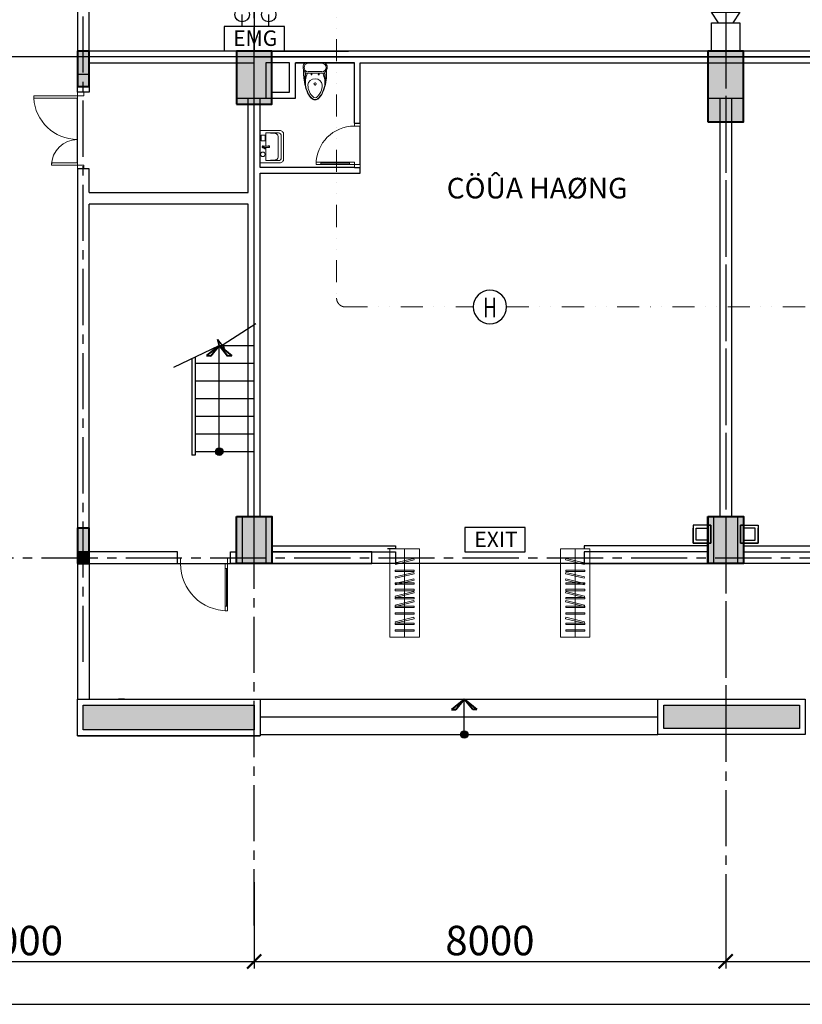
# Model space of a CAD drawing. Units: millimetres. Extents: x 543469 to 1180058, y -89644 to 291850.
# Drawn here: x 600943 to 614221, y -42308 to -25598 of the extents above; entities that cross this region are included whole.
import ezdxf
from ezdxf.enums import TextEntityAlignment as Align

# ---------------------------------------------------------------- set-up
doc = ezdxf.new("R2010")
doc.units = ezdxf.units.MM
doc.header["$MEASUREMENT"] = 0
doc.header["$PDMODE"] = 34
doc.header["$PDSIZE"] = -2
for name, pattern in [('CENTER', [2, 1.25, -0.25, 0.25, -0.25]), ('CENTER2', [28.575, 19.05, -3.175, 3.175, -3.175]), ('CENTERX2', [4, 2.5, -0.5, 0.5, -0.5]), ('DIVIDE2', [0.625, 0.25, -0.125, 0, -0.125, 0, -0.125])]:
    doc.linetypes.add(name, pattern=pattern)
for name, color, linetype, lineweight in [('0-kc-col', 1, 'Continuous', 40), ('0.10-hatch', 8, 'Continuous', 5), ('01 - net tuong', 4, 'Continuous', 40), ('02 - tim truc', 116, 'CENTER', 5), ('04_NET THAY', 33, 'Continuous', 18), ('06 - net manh', 8, 'Continuous', 0), ('07 - net thay 1', 31, 'Continuous', 5), ('12 - KINH', 179, 'Continuous', 5), ('1L', 1, 'Continuous', 9), ('7', 6, 'Continuous', 30), ('CAY', 94, 'Continuous', 0), ('COT', 1, 'Continuous', 40), ('cua', 7, 'Continuous', 0), ('HATCH', 251, 'Continuous', 9), ('KHCUA', 3, 'Continuous', 20), ('Kich thuoc', 251, 'Continuous', 9), ('NOITHAT', 21, 'Continuous', 5), ('t6', 8, 'Continuous', 9), ('Thay sau', 165, 'Continuous', 5), ('Thiet bi', 152, 'Continuous', 13), ('TRUC', 9, 'CENTERX2', 5)]:
    doc.layers.add(name, color=color, linetype=linetype, lineweight=lineweight)
for name, color, linetype in [('0FP-SMOKE', 1, 'Continuous'), ('24VDC', 8, 'Continuous'), ('E-EQUEPMENT', 210, 'Continuous'), ('SYMBOL', 7, 'Continuous'), ('WALL', 1, 'Continuous')]:
    doc.layers.add(name, color=color, linetype=linetype)
doc.styles.add('a', font='VHELVCN.TTF')
doc.styles.add('GHICHU-C', font='arial.ttf', dxfattribs={"width": 0.7})
doc.styles.add('NEL-TXT', font='VAVON.TTF', dxfattribs={"width": 0.7, "height": 500})
doc.styles.get("Standard").update_dxf_attribs({"font": 'VHELVCN.TTF'})
doc.styles.add('tuyen', font='VHELVCN.TTF')
doc.dimstyles.new('1-200 sieu thi TS', dxfattribs={"dimtxt": 500, "dimasz": 240, "dimexe": 120, "dimexo": 100, "dimgap": 100, "dimtad": 1, "dimdec": 0, "dimzin": 0, "dimdsep": 46, "dimtxsty": 'tuyen', "dimblk1": 'ARCHTICK', "dimblk2": 'ARCHTICK', "dimsah": 1, "dimcen": 100, "dimdle": 200, "dimclrd": 251, "dimclre": 251, "dimclrt": 7, "dimadec": 0, "dimazin": 0, "dimtfac": 0.0001, "dimtdec": 0, "dimtix": 1, "dimtmove": 2, "dimatfit": 3, "dimldrblk": 'DOTSMALL', "dimfxl": 0, "dimtolj": 1, "dimtzin": 0, "dimarcsym": 0})

# ---------------------------------------------------------------- blocks, each defined once
blk = doc.blocks.new('den Em')
at = {"layer": 'WALL', "color": 1}
for p, q in [((1355208, 586753), (1355208, 586946)), ((1355638, 586753), (1355638, 586946))]:
    blk.add_line(p, q, dxfattribs=at)
blk.add_lwpolyline([(1355890, 586753), (1354915, 586753), (1354915, 586358), (1355890, 586358)], close=True, dxfattribs=at)
for centre in [(1355208, 586946), (1355638, 586946)]:
    blk.add_circle(centre, 117, dxfattribs=at)
at = {"layer": 'SYMBOL', "insert": (1355776, 586690), "char_height": 250, "width": 6894.04, "attachment_point": 3}
blk.add_mtext('EMG', dxfattribs=at)
blk = doc.blocks.new('den E')
at = {"layer": 'WALL', "color": 1}
blk.add_lwpolyline([(1352914, 591867), (1351939, 591867), (1351939, 591472), (1352914, 591472)], close=True, dxfattribs=at)
at = {"layer": 'SYMBOL', "insert": (1352792, 591798), "char_height": 250, "width": 6894.04, "attachment_point": 3}
blk.add_mtext('EXIT', dxfattribs=at)
blk = doc.blocks.new('CBCTB')
at = {"layer": 'E-EQUEPMENT', "color": 1}
for p, q in [((0, -200), (0, 200)), ((0, 200), (400, 200)), ((400, 200), (400, -200)), ((400, 100), (550, 200)), ((550, 200), (550, -200)), ((550, -200), (400, -100)), ((400, -200), (0, -200))]:
    blk.add_line(p, q, dxfattribs=at)
blk = doc.blocks.new('A$C15E11C72')
for p, q in [((-201, 110), (-201, 211)), ((-195, 110), (-195, 200)), ((-176, 330), (163, 330)), ((-123, 321), (110, 321)), ((-123, 180), (110, 180)), ((181, 110), (181, 200)), ((188, 110), (188, 211)), ((-167, 153), (154, 153)), ((-20, -29), (-33, -29)), ((-7, -16), (-7, -3)), ((-7, -42), (-7, -55)), ((6, -29), (19, -29))]:
    blk.add_line(p, q)
for centre, radius in [((-69, 133), 7.09), ((55, 133), 7.09), ((-7, -29), 17.7)]:
    blk.add_circle(centre, radius)
for centre, radius, start, end in [((-113, 255), 97.9, 129.6969, 230.3031), ((-122, 250), 70.9, 90.683, 269.317), ((-107, 188), 69.2, 186.7476, 210.1223), ((109, 250), 70.9, 270.683, 89.317), ((94, 188), 69.2, 329.8777, 353.2524), ((100, 255), 97.9, 309.6969, 50.3031), ((581, 136), 782, 181.922, 203.7808), ((581, 136), 776, 181.922, 203.7808), ((501, 44), 677, 170.7138, 190.3421), ((199, -6), 371, 154.6568, 191.2228), ((-14, -55), 115, 86.2028, 175.5886), ((1, -55), 115, 4.4114, 93.7972), ((-594, 136), 776, 336.2192, 358.078), ((-594, 136), 782, 336.2192, 358.078), ((-212, -6), 371, 348.7772, 25.3432), ((-514, 44), 677, 349.6579, 9.2862), ((-102, -48), 26.6, 176.2932, 179.7969), ((140, -49), 268, 179.7254, 231.0332), ((-153, -49), 268, 308.9668, 0.2746), ((89, -48), 26.6, 0.2031, 3.7068), ((140, -49), 304, 205.3793, 231.0332), ((136, -51), 294, 205.2951, 231.8773), ((-35, -264), 26.6, 231.163, 238.7245), ((-7, -227), 73.4, 235.1338, 304.2722), ((-7, -227), 67.2, 235.1338, 308.083), ((-7, -219), 44.3, 239.4536, 300.5464), ((-153, -49), 298, 309.1278, 334.6207), ((33, -278), 2.66, 308.083, 309.1278), ((20, -264), 27.8, 301.3553, 310.0184), ((-153, -49), 304, 308.9668, 334.6207)]:
    blk.add_arc(centre, radius, start, end)
blk = doc.blocks.new('*U59')
for points in [[(50, 100), (0, 100), (0, 0), (50, 0)], [(50, 0), (50, -650), (90, -650), (90, 0)], [(700, 100), (750, 100), (750, 0), (700, 0)]]:
    blk.add_lwpolyline(points, close=True)
for points in [[(90, -80), (50, -80)], [(90, -570), (50, -570)]]:
    blk.add_lwpolyline(points)
at = {"color": 8}
blk.add_lwpolyline([(70, -80), (70, -570)], dxfattribs=at)
blk.add_arc((50, 0), 650, 270, 0)
at = {"layer": 'KHCUA', "style": 'GHICHU-C', "flags": 1}
for tag, p in [('TEN_CUA', (375, -533)), ('KICH_THUOC', (75, -624)), ('QUI_CACH', (75, -718))]:
    blk.add_attdef(tag, text='', height=50, dxfattribs=at).set_placement(p, align=Align.MIDDLE)
blk = doc.blocks.new('07-3-02- Lav2-b')
for p, q in [((-336, 174), (-336, 0)), ((-130, 235), (-289, 225)), ((-336, -175), (-336, 0)), ((-99, 11), (-180, 11)), ((-81, -4), (-120, 28)), ((-74, 5), (-113, 37)), ((-77, 11), (-81, 11)), ((-77, -9), (-180, -9)), ((-130, -235), (-289, -225))]:
    blk.add_line(p, q)
blk.add_lwpolyline([(-365, -275), (-30, -275), (-30, 275), (-365, 275, 0.414214), (-430, 210), (-430, -210, 0.414214)], format="xyb", close=True)
blk.add_lwpolyline([(-130, 11), (-130, 235), (-340, 235, 0.414214), (-390, 185), (-390, -185, 0.414214), (-340, -235)], format="xyb")
blk.add_lwpolyline([(-340, -235), (-130, -235), (-130, -9)])
blk.add_lwpolyline([(-117, -198), (-51, -198), (-51, -101), (-117, -101)], close=True)
blk.add_circle((-77, 128), 38)
for centre, radius, start, end in [((-286, 175), 50, 93.5114, 180), ((-177, 1), 15.1, 40.155, 317.8309), ((-177, 1), 10.4, 107.4279, 301.7129), ((-116, 32), 5.73, 62.4156, 236.8441), ((-80, 1), 17.4, 215.7152, 119.1971), ((-79, 1), 5.76, 243.8633, 58.2919), ((-79, 1), 10.2, 281.9162, 78.0838), ((-286, -175), 50, 180, 266.4886)]:
    blk.add_arc(centre, radius, start, end)
blk = doc.blocks.new('*U17')
at = {"rotation": 90}
blk.add_blockref('07-3-02- Lav2-b', (0, 0), dxfattribs=at)
blk = doc.blocks.new('SDAD')
at = {"layer": '01 - net tuong', "linetype": 'ByBlock', "ltscale": 60}
for p, q in [((0, 75), (-214, -98)), ((-144, -102), (0, 75)), ((0, 75), (214, -98)), ((144, -102), (0, 75)), ((-214, -98), (-144, -102)), ((214, -98), (144, -102))]:
    blk.add_line(p, q, dxfattribs=at)
blk = doc.blocks.new('A$C497571EC')
at = {"layer": '0-kc-col', "ltscale": 200}
blk.add_lwpolyline([(-300, -800), (300, -800), (300, 0), (-300, 0)], close=True, dxfattribs=at)
blk.add_solid([(-300, 0), (300, 0), (-300, -800), (300, -800)], dxfattribs=at)
blk = doc.blocks.new('A$C50A10A43')
at = {"layer": '0-kc-col', "ltscale": 200}
blk.add_lwpolyline([(-100, 0), (100, 0), (100, 600), (-100, 600)], close=True, dxfattribs=at)
blk.add_solid([(-100, 600), (100, 600), (-100, 0), (100, 0)], dxfattribs=at)
blk = doc.blocks.new('A$C236434BA')
at = {"layer": '0-kc-col', "ltscale": 200}
blk.add_lwpolyline([(-300, -1200), (300, -1200), (300, 0), (-300, 0)], close=True, dxfattribs=at)
blk.add_solid([(-300, 0), (300, 0), (-300, -1200), (300, -1200)], dxfattribs=at)
blk = doc.blocks.new('A$C799E49BD')
at = {"layer": '0-kc-col', "ltscale": 200}
blk.add_lwpolyline([(-300, -900), (300, -900), (300, 0), (-300, 0)], close=True, dxfattribs=at)
blk.add_solid([(-300, 0), (300, 0), (-300, -900), (300, -900)], dxfattribs=at)
blk = doc.blocks.new('COT A - TANG TRET - 4')
at = {"layer": '0-kc-col', "lineweight": -2, "ltscale": 200}
for name, p in [('A$C50A10A43', (1027846, -134747)), ('A$C50A10A43', (1027846, -134747)), ('A$C799E49BD', (1030746, -134147)), ('A$C236434BA', (1038746, -134147)), ('A$C50A10A43', (1027846, -142847)), ('A$C50A10A43', (1027846, -142847))]:
    blk.add_blockref(name, p, dxfattribs=at)
at = {"layer": '0-kc-col', "lineweight": -2, "ltscale": 200, "xscale": -1, "rotation": 180}
for p in [(1030746, -142847), (1038746, -142847)]:
    blk.add_blockref('A$C497571EC', p, dxfattribs=at)
blk = doc.blocks.new('A$C67844AE1')
at = {"layer": 'HATCH'}
for points in [[(-408, -240), (-92, -164), (-87, -188), (-402, -264)], [(-408, -240), (-92, -164), (-87, -188), (-402, -264)], [(-412, -359), (-88, -359), (-88, -384), (-412, -384)], [(-412, -359), (-88, -359), (-88, -384), (-412, -384)], [(-408, -475), (-92, -399), (-87, -423), (-402, -500)], [(-408, -475), (-92, -399), (-87, -423), (-402, -500)], [(-412, -574), (-88, -574), (-88, -599), (-412, -599)], [(-412, -574), (-88, -574), (-88, -599), (-412, -599)], [(-408, -587), (-92, -510), (-87, -534), (-402, -611)], [(-408, -587), (-92, -510), (-87, -534), (-402, -611)], [(-412, -685), (-88, -685), (-88, -710), (-412, -710)], [(-412, -685), (-88, -685), (-88, -710), (-412, -710)], [(-412, -825), (-88, -825), (-88, -850), (-412, -850)], [(-412, -825), (-88, -825), (-88, -850), (-412, -850)], [(-408, -801), (-92, -724), (-87, -748), (-402, -825)], [(-408, -801), (-92, -724), (-87, -748), (-402, -825)], [(-412, -973), (-88, -973), (-88, -998), (-412, -998)], [(-412, -973), (-88, -973), (-88, -998), (-412, -998)], [(-408, -953), (-92, -876), (-87, -900), (-402, -977)], [(-408, -953), (-92, -876), (-87, -900), (-402, -977)], [(-412, -1086), (-88, -1086), (-88, -1111), (-412, -1111)], [(-412, -1086), (-88, -1086), (-88, -1111), (-412, -1111)], [(-408, -1238), (-92, -1162), (-87, -1186), (-402, -1263)], [(-408, -1238), (-92, -1162), (-87, -1186), (-402, -1263)], [(-412, -1259), (-88, -1259), (-88, -1284), (-412, -1284)], [(-412, -1259), (-88, -1259), (-88, -1284), (-412, -1284)], [(-412, -1372), (-88, -1372), (-88, -1397), (-412, -1397)], [(-412, -1372), (-88, -1372), (-88, -1397), (-412, -1397)]]:
    blk.add_lwpolyline(points, close=True, dxfattribs=at)
at = {"layer": 'Thiet bi', "ltscale": 500}
blk.add_lwpolyline([(0, 0), (-500, 0), (-500, -1500), (0, -1500)], close=True, dxfattribs=at)
blk.add_lwpolyline([(-250, -1500), (-250, 0)], dxfattribs=at)
blk.add_lwpolyline([(-250, -1500), (-250, 0)], dxfattribs=at)
blk = doc.blocks.new('*U23')
for points in [[(-50, 0), (-50, 800), (-90, 800), (-90, 0)], [(-50, -100), (0, -100), (0, 0), (-50, 0)], [(-850, -100), (-900, -100), (-900, 0), (-850, 0)]]:
    blk.add_lwpolyline(points, close=True)
for points in [[(-90, 720), (-50, 720)], [(-90, 80), (-50, 80)]]:
    blk.add_lwpolyline(points)
at = {"color": 8}
blk.add_lwpolyline([(-70, 80), (-70, 720)], dxfattribs=at)
blk.add_arc((-50, 0), 800, 90, 180)
at = {"layer": 'KHCUA', "style": 'GHICHU-C', "flags": 1}
for tag, p in [('TEN_CUA', (-450, -633)), ('KICH_THUOC', (-725, -724)), ('QUI_CACH', (-725, -818))]:
    blk.add_attdef(tag, text='', height=50, dxfattribs=at).set_placement(p, align=Align.MIDDLE)
blk = doc.blocks.new('CT-1300')
for points in [[(-1240, 0), (-1200, 0), (-1200, 740), (-1240, 740)], [(-60, 0), (-100, 0), (-100, 440), (-60, 440)], [(-60, -110), (0, -110), (0, 0), (-60, 0)], [(-1300, -110), (-1240, -110), (-1240, 0), (-1300, 0)]]:
    blk.add_lwpolyline(points, close=True)
for centre, radius, start, end in [((-1243, -2), 743, 0.135, 86.6827), ((-50, -10), 450, 91.2918, 178.7082)]:
    blk.add_arc(centre, radius, start, end)
blk = doc.blocks.new('_ARCHTICK')
at = {"color": 0, "linetype": 'ByBlock', "const_width": 0.15}
blk.add_lwpolyline([(-0.5, -0.5), (0.5, 0.5)], dxfattribs=at)
blk = doc.blocks.new('*D85')
at = {"layer": 'DEFPOINTS', "color": 0, "lineweight": -2, "ltscale": 50, "transparency": 16777216}
for p in [(901447, -825277), (909447, -825277), (909447, -826721)]:
    blk.add_point(p, dxfattribs=at)
at = {"layer": 'Kich thuoc', "color": 251, "lineweight": -2, "ltscale": 50, "transparency": 16777216}
for p, q in [((901447, -825377), (901447, -826841)), ((909447, -825377), (909447, -826841)), ((901247, -826721), (909647, -826721))]:
    blk.add_line(p, q, dxfattribs=at)
at = {"layer": 'Kich thuoc', "color": 251, "lineweight": -2, "ltscale": 50, "transparency": 16777216, "xscale": 240, "yscale": 240, "zscale": 240, "rotation": 180}
blk.add_blockref('_ARCHTICK', (901447, -826721), dxfattribs=at)
at = {"layer": 'Kich thuoc', "color": 251, "lineweight": -2, "ltscale": 50, "transparency": 16777216, "xscale": 240, "yscale": 240, "zscale": 240}
blk.add_blockref('_ARCHTICK', (909447, -826721), dxfattribs=at)
at = {"layer": 'Kich thuoc', "color": 7, "lineweight": -2, "ltscale": 50, "transparency": 16777216, "insert": (905447, -826366), "char_height": 500, "attachment_point": 5, "style": 'tuyen'}
blk.add_mtext('\\A1;8000', dxfattribs=at)
blk = doc.blocks.new('_DOTSMALL')
at = {"color": 0, "linetype": 'ByBlock', "const_width": 0.5}
blk.add_lwpolyline([(-0.0625, 0, 1), (0.0625, 0, 1)], format="xyb", close=True, dxfattribs=at)
blk = doc.blocks.new('*D86')
at = {"layer": 'DEFPOINTS', "color": 0, "lineweight": -2, "ltscale": 50, "transparency": 16777216}
for p in [(909447, -825277), (917447, -825277), (917447, -826721)]:
    blk.add_point(p, dxfattribs=at)
at = {"layer": 'Kich thuoc', "color": 251, "lineweight": -2, "ltscale": 50, "transparency": 16777216}
for p, q in [((909447, -825377), (909447, -826841)), ((917447, -825377), (917447, -826841)), ((909247, -826721), (917647, -826721))]:
    blk.add_line(p, q, dxfattribs=at)
at = {"layer": 'Kich thuoc', "color": 251, "lineweight": -2, "ltscale": 50, "transparency": 16777216, "xscale": 240, "yscale": 240, "zscale": 240, "rotation": 180}
blk.add_blockref('_ARCHTICK', (909447, -826721), dxfattribs=at)
at = {"layer": 'Kich thuoc', "color": 251, "lineweight": -2, "ltscale": 50, "transparency": 16777216, "xscale": 240, "yscale": 240, "zscale": 240}
blk.add_blockref('_ARCHTICK', (917447, -826721), dxfattribs=at)
at = {"layer": 'Kich thuoc', "color": 7, "lineweight": -2, "ltscale": 50, "transparency": 16777216, "insert": (913447, -826366), "char_height": 500, "attachment_point": 5, "style": 'tuyen'}
blk.add_mtext('\\A1;8000', dxfattribs=at)
blk = doc.blocks.new('*D87')
at = {"layer": 'DEFPOINTS', "color": 0, "lineweight": -2, "ltscale": 50, "transparency": 16777216}
for p in [(917447, -825277), (925447, -825277), (925447, -826721)]:
    blk.add_point(p, dxfattribs=at)
at = {"layer": 'Kich thuoc', "color": 251, "lineweight": -2, "ltscale": 50, "transparency": 16777216}
for p, q in [((917447, -825377), (917447, -826841)), ((925447, -825377), (925447, -826841)), ((917247, -826721), (925647, -826721))]:
    blk.add_line(p, q, dxfattribs=at)
at = {"layer": 'Kich thuoc', "color": 251, "lineweight": -2, "ltscale": 50, "transparency": 16777216, "xscale": 240, "yscale": 240, "zscale": 240, "rotation": 180}
blk.add_blockref('_ARCHTICK', (917447, -826721), dxfattribs=at)
at = {"layer": 'Kich thuoc', "color": 251, "lineweight": -2, "ltscale": 50, "transparency": 16777216, "xscale": 240, "yscale": 240, "zscale": 240}
blk.add_blockref('_ARCHTICK', (925447, -826721), dxfattribs=at)
at = {"layer": 'Kich thuoc', "color": 7, "lineweight": -2, "ltscale": 50, "transparency": 16777216, "insert": (921447, -826366), "char_height": 500, "attachment_point": 5, "style": 'tuyen'}
blk.add_mtext('\\A1;8000', dxfattribs=at)
blk = doc.blocks.new('*D111')
at = {"layer": 'DEFPOINTS', "color": 0, "lineweight": -2, "ltscale": 50, "transparency": 16777216}
for p in [(901447, -826721), (963067, -826721), (963067, -827448)]:
    blk.add_point(p, dxfattribs=at)
at = {"layer": 'Kich thuoc', "color": 251, "lineweight": -2, "ltscale": 50, "transparency": 16777216}
for p, q in [((901447, -826821), (901447, -827568)), ((963067, -826821), (963067, -827568)), ((901247, -827448), (963267, -827448))]:
    blk.add_line(p, q, dxfattribs=at)
at = {"layer": 'Kich thuoc', "color": 251, "lineweight": -2, "ltscale": 50, "transparency": 16777216, "xscale": 240, "yscale": 240, "zscale": 240, "rotation": 180}
blk.add_blockref('_ARCHTICK', (901447, -827448), dxfattribs=at)
at = {"layer": 'Kich thuoc', "color": 251, "lineweight": -2, "ltscale": 50, "transparency": 16777216, "xscale": 240, "yscale": 240, "zscale": 240}
blk.add_blockref('_ARCHTICK', (963067, -827448), dxfattribs=at)
at = {"layer": 'Kich thuoc', "color": 7, "lineweight": -2, "ltscale": 50, "transparency": 16777216, "insert": (932257, -827093), "char_height": 500, "attachment_point": 5, "style": 'tuyen'}
blk.add_mtext('\\A1;61620', dxfattribs=at)
blk = doc.blocks.new('HEAT')
at = {"layer": '0FP-SMOKE'}
blk.add_ellipse((579341, -996548), major_axis=(284, 0), ratio=1, start_param=-0.001465, end_param=6.28172, dxfattribs=at)
at = {"layer": '0FP-SMOKE', "color": 1, "style": 'NEL-TXT', "width": 0.7}
blk.add_text('H', height=336, dxfattribs=at).set_placement((579225, -996725))
blk = doc.blocks.new('weadqwee2q2')
at = {"layer": 'COT', "lineweight": -2, "ltscale": 0.5}
for points in [[(909747.1, -811268.7), (909147.1, -811268.7), (909147.1, -812068.7), (909747.1, -812068.7)], [(917747.1, -811268.7), (917147.1, -811268.7), (917147.1, -812068.7), (917747.1, -812068.7)], [(909747.1, -819168.7), (909147.1, -819168.7), (909147.1, -819968.7), (909747.1, -819968.7)], [(909247.1, -819168.7), (909647.1, -819168.7), (909647.1, -819968.7), (909247.1, -819968.7)], [(917747.1, -819168.7), (917147.1, -819168.7), (917147.1, -819968.7), (917747.1, -819968.7)], [(917247.1, -819168.7), (917647.1, -819168.7), (917647.1, -819968.7), (917247.1, -819968.7)], [(906647.2, -819968.7), (906447.2, -819968.7), (906447.2, -819768.7), (906647.2, -819768.7)]]:
    blk.add_hatch(color=8, dxfattribs=at).paths.add_polyline_path(points)
at = {"layer": '02 - tim truc', "color": 8, "linetype": 'CENTER2', "lineweight": -2, "ltscale": 50}
for points in [[(906547.1, -821635.8), (906547.1, -796696.5)], [(909447.1, -826109.4), (909447.1, -798374.4)], [(917447.1, -799174.2), (917447.1, -822912.4)], [(917447.1, -800952), (917447.1, -826109.4)], [(968680.4, -811368.7), (898462.7, -811368.7)], [(962083.5, -811368.7), (898462.7, -811368.7)], [(898696.9, -819868.7), (968680.4, -819868.7)]]:
    blk.add_lwpolyline(points, dxfattribs=at)
at = {"layer": 'COT', "color": 8, "lineweight": -2, "ltscale": 0.5}
for points in [[(909147.1, -812068.7), (909747.1, -812068.7), (909747.1, -811268.7), (909147.1, -811268.7)], [(909147.1, -812068.7), (909747.1, -812068.7), (909747.1, -811268.7), (909147.1, -811268.7)], [(917147.1, -812068.7), (917747.1, -812068.7), (917747.1, -811268.7), (917147.1, -811268.7)], [(917147.1, -812068.7), (917747.1, -812068.7), (917747.1, -811268.7), (917147.1, -811268.7)], [(909147.1, -819968.7), (909747.1, -819968.7), (909747.1, -819168.7), (909147.1, -819168.7)], [(909147.1, -819968.7), (909747.1, -819968.7), (909747.1, -819168.7), (909147.1, -819168.7)], [(909247.1, -819168.7), (909647.1, -819168.7), (909647.1, -819968.7), (909247.1, -819968.7)], [(917147.1, -819968.7), (917747.1, -819968.7), (917747.1, -819168.7), (917147.1, -819168.7)], [(917147.1, -819968.7), (917747.1, -819968.7), (917747.1, -819168.7), (917147.1, -819168.7)], [(917247.1, -819168.7), (917647.1, -819168.7), (917647.1, -819968.7), (917247.1, -819968.7)], [(906647.2, -819768.7), (906447.2, -819768.7), (906447.2, -819768.7), (906647.2, -819768.7)], [(906647.2, -819968.7), (906447.2, -819968.7), (906447.2, -819768.7), (906647.2, -819768.7)]]:
    blk.add_lwpolyline(points, close=True, dxfattribs=at)
at = {"layer": 'TRUC', "color": 8, "lineweight": -2}
for points in [[(909354.1, -819968.7), (909354.1, -819968.7), (909354.1, -819968.7), (909354.1, -819968.7)], [(909354.1, -819968.7), (909354.1, -819968.7), (909354.1, -819968.7), (909354.1, -819968.7)], [(909354.1, -819968.7), (909354.1, -819968.7), (909354.1, -819968.7), (909354.1, -819968.7)], [(909354.1, -819968.7), (909354.1, -819968.7), (909354.1, -819968.7), (909354.1, -819968.7)], [(909354.1, -819968.7), (909354.1, -819968.7), (909354.1, -819968.7), (909354.1, -819968.7)], [(909354.1, -819968.7), (909354.1, -819968.7), (909354.1, -819968.7), (909354.1, -819968.7)], [(909354.1, -819968.7), (909354.1, -819968.7), (909354.1, -819968.7), (909354.1, -819968.7)], [(909354.1, -819968.7), (909354.1, -819968.7), (909354.1, -819968.7), (909354.1, -819968.7)], [(909540.1, -819968.7), (909540.1, -819968.7), (909540.1, -819968.7), (909540.1, -819968.7)], [(909540.1, -819968.7), (909540.1, -819968.7), (909540.1, -819968.7), (909540.1, -819968.7)], [(909540.1, -819968.7), (909540.1, -819968.7), (909540.1, -819968.7), (909540.1, -819968.7)], [(909540.1, -819968.7), (909540.1, -819968.7), (909540.1, -819968.7), (909540.1, -819968.7)], [(909540.1, -819968.7), (909540.1, -819968.7), (909540.1, -819968.7), (909540.1, -819968.7)], [(909540.1, -819968.7), (909540.1, -819968.7), (909540.1, -819968.7), (909540.1, -819968.7)], [(909540.1, -819968.7), (909540.1, -819968.7), (909540.1, -819968.7), (909540.1, -819968.7)], [(909540.1, -819968.7), (909540.1, -819968.7), (909540.1, -819968.7), (909540.1, -819968.7)], [(917354.1, -819968.7), (917354.1, -819968.7), (917354.1, -819968.7), (917354.1, -819968.7)], [(917354.1, -819968.7), (917354.1, -819968.7), (917354.1, -819968.7), (917354.1, -819968.7)], [(917354.1, -819968.7), (917354.1, -819968.7), (917354.1, -819968.7), (917354.1, -819968.7)], [(917354.1, -819968.7), (917354.1, -819968.7), (917354.1, -819968.7), (917354.1, -819968.7)], [(917354.1, -819968.7), (917354.1, -819968.7), (917354.1, -819968.7), (917354.1, -819968.7)], [(917354.1, -819968.7), (917354.1, -819968.7), (917354.1, -819968.7), (917354.1, -819968.7)], [(917354.1, -819968.7), (917354.1, -819968.7), (917354.1, -819968.7), (917354.1, -819968.7)], [(917354.1, -819968.7), (917354.1, -819968.7), (917354.1, -819968.7), (917354.1, -819968.7)], [(917540.1, -819968.7), (917540.1, -819968.7), (917540.1, -819968.7), (917540.1, -819968.7)], [(917540.1, -819968.7), (917540.1, -819968.7), (917540.1, -819968.7), (917540.1, -819968.7)], [(917540.1, -819968.7), (917540.1, -819968.7), (917540.1, -819968.7), (917540.1, -819968.7)], [(917540.1, -819968.7), (917540.1, -819968.7), (917540.1, -819968.7), (917540.1, -819968.7)], [(917540.1, -819968.7), (917540.1, -819968.7), (917540.1, -819968.7), (917540.1, -819968.7)], [(917540.1, -819968.7), (917540.1, -819968.7), (917540.1, -819968.7), (917540.1, -819968.7)], [(917540.1, -819968.7), (917540.1, -819968.7), (917540.1, -819968.7), (917540.1, -819968.7)], [(917540.1, -819968.7), (917540.1, -819968.7), (917540.1, -819968.7), (917540.1, -819968.7)]]:
    blk.add_lwpolyline(points, close=True, dxfattribs=at)
at = {"layer": 'Kich thuoc', "color": 8, "lineweight": -2, "ltscale": 50}
for base, p1, p2, picture, middle in [((909447.1, -826721.3), (901447.1, -825277.5), (909447.1, -825277.5), '*D85', (905447.1, -826366)), ((917447.1, -826721.3), (909447.1, -825277.5), (917447.1, -825277.5), '*D86', (913447.1, -826366)), ((925447.1, -826721.3), (917447.1, -825277.5), (925447.1, -825277.5), '*D87', (921447.1, -826366))]:
    dim = blk.add_linear_dim(base=base, p1=p1, p2=p2, dimstyle='1-200 sieu thi TS', dxfattribs=at)
    dim.commit()
    dim.dimension.update_dxf_attribs({"geometry": picture, "text_midpoint": middle})
dim = blk.add_aligned_dim(p1=(901447.0722, -826721.2908), p2=(963066.5729, -826721.2908), distance=-726.6053, dimstyle='1-200 sieu thi TS', dxfattribs=at)
dim.commit()
dim.dimension.update_dxf_attribs({"geometry": '*D111', "text_midpoint": (932256.8225, -827092.5627)})
blk = doc.blocks.new('TRET111')
at = {"layer": '07 - net thay 1', "lineweight": -2, "ltscale": 0.1}
blk.add_hatch(color=8, dxfattribs=at).paths.add_polyline_path([(1399770.6, 592535.8, 1), (1399641.9, 592535.8, 1)])
h = blk.add_hatch(color=8, dxfattribs=at)
h.paths.add_polyline_path([(1403798.9, 587734.9, 1), (1403927.6, 587734.9)])
h.paths.add_polyline_path([(1403927.6, 587734.9, 1), (1403798.9, 587734.9)])
at = {"layer": 'CAY', "lineweight": -2, "ltscale": 60}
h = blk.add_hatch(dxfattribs=at)
h.set_pattern_fill('CROSS', color=8, scale=500, style=0)
h.set_pattern_definition([(0, (1604890.84, 977185.59), (125, 125), [62.5, -187.5]), (90, (1604922.09, 977154.34), (-125, 125), [62.5, -187.5])])
h.paths.add_polyline_path([(1397398.6, 588234.9), (1400298.4, 588234.9), (1400298.5, 587811.6), (1397398.7, 587811.6)])
h.paths.add_polyline_path([(1407248.5, 588234.9), (1409548.5, 588234.9), (1409548.5, 587834.9), (1407248.5, 587834.9)])
h.paths.add_polyline_path([(1415248.5, 588234.9), (1417548.5, 588234.9), (1417548.5, 587834.9), (1415248.5, 587834.9)])
h.paths.add_polyline_path([(1425448.5, 588234.9), (1427748.5, 588234.9), (1427748.5, 587834.9), (1425448.5, 587834.9)])
h.paths.add_polyline_path([(1456918, 619279.4), (1456918, 616979.4), (1456518, 616979.4), (1456518, 619279.4)])
h.paths.add_polyline_path([(1456918.2, 627380), (1456918.2, 625080), (1456518.2, 625080), (1456518.2, 627380)])
at = {"layer": 'COT', "lineweight": -2, "ltscale": 0.5}
for points in [[(1408598.5, 591434.9), (1407998.5, 591434.9), (1407998.5, 590634.9), (1408598.5, 590634.9)], [(1408098.5, 591434.9), (1408498.5, 591434.9), (1408498.5, 590634.9), (1408098.5, 590634.9)]]:
    blk.add_hatch(color=8, dxfattribs=at).paths.add_polyline_path(points)
at = {"layer": '0.10-hatch', "color": 8, "lineweight": -2, "ltscale": 60}
blk.add_line((1400298.7, 604334.8), (1400298.7, 599334.8), dxfattribs=at)
blk.add_line((1400298.7, 604334.8), (1400298.7, 599334.8), dxfattribs=at)
blk.add_line((1400298.7, 604334.8), (1400298.7, 599334.8), dxfattribs=at)
at = {"layer": '01 - net tuong', "color": 8, "lineweight": -2, "ltscale": 60}
for p, q in [((1400498.7, 599334.8), (1401898.7, 599334.8)), ((1400598.5, 599334.9), (1434798.5, 599334.9)), ((1400999, 599134.9), (1401998.5, 599134.9)), ((1402098.5, 599134.9), (1414698.5, 599134.9)), ((1401998.5, 598110.1), (1402098.5, 598110.1)), ((1401998.5, 597360.1), (1400398.5, 597360.1)), ((1401998.5, 597360.1), (1402098.5, 597360.1))]:
    blk.add_line(p, q, dxfattribs=at)
at = {"layer": '01 - net tuong', "color": 8, "lineweight": -2}
for p, q in [((1397298.6, 598934.9), (1397298.6, 599135.1)), ((1400198.5, 596934.9), (1400198.5, 598534.9)), ((1400398.5, 597360.1), (1400398.5, 598534.9)), ((1400398.5, 591434.9), (1400398.5, 597260.1)), ((1400198.5, 596934.9), (1400198.5, 596935.5)), ((1400198.5, 596934.9), (1400198.5, 596935.1)), ((1400198.5, 596935.1), (1400198.5, 596935.1)), ((1397298.6, 596734.9), (1397298.6, 596734.9)), ((1397298.6, 596734.9), (1397298.6, 596734.9)), ((1400198.5, 596735.1), (1400198.5, 596735.1)), ((1400198.5, 591434.9), (1400198.5, 596734.9)), ((1400198.5, 591434.9), (1400198.5, 596734.9)), ((1400298.7, 596835.8), (1400298.7, 596835.8))]:
    blk.add_line(p, q, dxfattribs=at)
at = {"layer": '01 - net tuong', "color": 8, "lineweight": -2, "ltscale": 200}
for p, q in [((1408198.5, 598534.9), (1408198.5, 591434.9)), ((1408398.5, 598534.9), (1408398.5, 591434.9))]:
    blk.add_line(p, q, dxfattribs=at)
at = {"layer": '01 - net tuong', "color": 8, "lineweight": -2, "ltscale": 60}
for points in [[(1397498.6, 599334.9), (1397498.6, 601334.9), (1392398.7, 601334.9), (1392398.7, 601134.9), (1397298.6, 601134.9), (1397298.6, 599334.9)], [(1397498.6, 599334.9), (1400298.5, 599334.9)], [(1397498.6, 599134.9), (1400298.5, 599134.9)], [(1401998.5, 598110.1), (1401998.5, 599134.9), (1400999, 599134.9)], [(1402098.5, 598110.1), (1402098.5, 599134.9)], [(1397498.6, 596934.9), (1397498.6, 597334.9), (1397298.6, 597334.9), (1397298.6, 590634.6), (1397498.6, 590634.6), (1397498.6, 596734.9)], [(1400398.5, 597260.1), (1402098.5, 597260.1), (1402098.5, 597360.1)], [(1397498.6, 596934.9), (1400198.5, 596934.9)], [(1400198.5, 596734.9), (1397498.6, 596734.9)], [(1407998.5, 591284.9), (1408048.5, 591284.9), (1408048.5, 590984.9), (1407748.5, 590984.9), (1407748.5, 591234.9)], [(1408598.5, 591284.9), (1408548.5, 591284.9), (1408548.5, 590984.9), (1408848.5, 590984.9), (1408848.5, 591234.9)], [(1407998.5, 590834.9), (1405898.6, 590834.9), (1405898.6, 590634.9), (1407998.5, 590634.9)]]:
    blk.add_lwpolyline(points, dxfattribs=at)
for points in [[(1400298.5, 590634.6), (1400298.5, 599234.9), (1442198.5, 599234.9), (1446119, 595314.4), (1442198.5, 591393.9), (1442198.5, 590634.6)], [(1397298.6, 598734.9), (1397498.6, 598734.9), (1397498.6, 598634.9), (1397298.6, 598634.9)], [(1407998.5, 591034.9), (1407798.5, 591034.9), (1407798.5, 591234.9), (1407998.5, 591234.9)], [(1408598.5, 591034.9), (1408798.5, 591034.9), (1408798.5, 591234.9), (1408598.5, 591234.9)], [(1398998.5, 590834.9), (1397498.6, 590834.9), (1397498.6, 590634.6), (1398998.5, 590634.6)], [(1399898.5, 590834.9), (1399998.5, 590834.9), (1399998.5, 590634.9), (1399898.5, 590634.9)], [(1402296.9, 590834.9), (1400598.5, 590834.9), (1400598.5, 590634.9), (1402296.9, 590634.9)], [(1402698.1, 590634.9), (1400598.5, 590634.9), (1400598.5, 590834.9), (1402698.1, 590834.9)], [(1410698.1, 590634.9), (1408598.5, 590634.9), (1408598.5, 590834.9), (1410698.1, 590834.9)]]:
    blk.add_lwpolyline(points, close=True, dxfattribs=at)
at = {"layer": '01 - net tuong', "color": 8, "lineweight": -2}
for points in [[(1397498.6, 599135.1), (1397498.6, 598934.9), (1397298.6, 598934.9)], [(1400057.1, 599134.9), (1400059.2, 599132.8)], [(1400598.5, 599134.9), (1400498.5, 599134.9), (1400498.5, 598534.9), (1400999, 598534.9), (1400999, 599134.9)], [(1400899, 599134.9), (1400598.5, 599134.9)]]:
    blk.add_lwpolyline(points, dxfattribs=at)
blk.add_lwpolyline([(1400899, 599134.9), (1400598.5, 599134.9), (1400598.5, 598634.9), (1400899, 598634.9)], close=True, dxfattribs=at)
at = {"layer": '04_NET THAY', "color": 8, "lineweight": -2, "ltscale": 60}
for p, q in [((1397298.6, 588334.9), (1400398.5, 588334.9)), ((1398098.6, 588334.9), (1397998.6, 588334.9)), ((1397298.7, 587711.6), (1400398.5, 587711.6))]:
    blk.add_line(p, q, dxfattribs=at)
for points in [[(1397298.6, 588334.9), (1400398.4, 588334.9), (1400398.5, 587711.6), (1397298.7, 587711.6)], [(1397398.6, 588234.9), (1400298.4, 588234.9), (1400298.5, 587811.6), (1397398.7, 587811.6)], [(1407148.5, 588334.9), (1409648.5, 588334.9), (1409648.5, 587734.9), (1407148.5, 587734.9)], [(1407248.5, 588234.9), (1409548.5, 588234.9), (1409548.5, 587834.9), (1407248.5, 587834.9)]]:
    blk.add_lwpolyline(points, close=True, dxfattribs=at)
at = {"layer": '06 - net manh', "color": 8, "linetype": 'ByBlock', "lineweight": -2, "ltscale": 60}
blk.add_lwpolyline([(1399706.2, 592471.4), (1399706.2, 594401.1)], dxfattribs=at)
at = {"layer": '07 - net thay 1', "color": 8, "linetype": 'ByBlock', "lineweight": -2, "ltscale": 60}
for p, q in [((1399239.9, 594113.1), (1399239.9, 592475.8)), ((1399299.9, 594141.8), (1399299.9, 592475.8)), ((1399299.9, 594141.8), (1399299.9, 592475.8)), ((1399299.9, 592475.8), (1399239.9, 592475.8)), ((1403863.2, 587734.9), (1403863.2, 588334.9))]:
    blk.add_line(p, q, dxfattribs=at)
at = {"layer": '07 - net thay 1', "color": 8, "lineweight": -2, "ltscale": 0.1}
for centre in [(1399706.2, 592535.8), (1403863.2, 587734.9)]:
    blk.add_circle(centre, 64.3, dxfattribs=at)
at = {"layer": '12 - KINH', "color": 8, "lineweight": -2, "ltscale": 60}
blk.add_lwpolyline([(1397298.6, 597434.9), (1397298.6, 598534.9)], dxfattribs=at)
at = {"layer": '1L', "color": 8, "lineweight": -2}
blk.add_lwpolyline([(1398935.7, 593967.9), (1399706.2, 594335.8), (1399678.3, 594438.1), (1399793, 594286.2), (1399774.4, 594354.4), (1400327.8, 594712.3)], dxfattribs=at)
at = {"layer": '7', "color": 8, "lineweight": -2, "ltscale": 60}
blk.add_lwpolyline([(1442198.5, 599234.9), (1446119, 595314.4), (1442198.5, 591393.9), (1442198.5, 590634.6), (1400298.5, 590634.6), (1400298.5, 599235.4)], close=True, dxfattribs=at)
at = {"layer": 'COT', "color": 8, "lineweight": -2, "ltscale": 0.5}
for points in [[(1407998.5, 590634.9), (1408598.5, 590634.9), (1408598.5, 591434.9), (1407998.5, 591434.9)], [(1407998.5, 590634.9), (1408598.5, 590634.9), (1408598.5, 591434.9), (1407998.5, 591434.9)], [(1408098.5, 591434.9), (1408498.5, 591434.9), (1408498.5, 590634.9), (1408098.5, 590634.9)]]:
    blk.add_lwpolyline(points, close=True, dxfattribs=at)
at = {"layer": 'cua', "color": 8, "lineweight": -2}
blk.add_line((1402098.5, 597410.1), (1402098.5, 598060.1), dxfattribs=at)
for points in [[(1397298.6, 596835.5), (1397298.6, 590834.9)], [(1397298.6, 596734.9), (1397298.6, 590834.9)], [(1397498.6, 590634.9), (1399998.5, 590634.9)]]:
    blk.add_lwpolyline(points, dxfattribs=at)
at = {"layer": 'NOITHAT', "color": 8, "lineweight": -2, "ltscale": 60}
for points in [[(1407748.5, 590984.9), (1408048.5, 590984.9), (1408048.5, 591284.9), (1407748.5, 591284.9)], [(1408848.5, 590984.9), (1408548.5, 590984.9), (1408548.5, 591284.9), (1408848.5, 591284.9)]]:
    blk.add_lwpolyline(points, close=True, dxfattribs=at)
for points in [[(1400598.5, 590885.7), (1400598.5, 590885.7), (1400598.5, 590934.9), (1402698.1, 590934.9), (1402698.1, 590885.7), (1402562.2, 590885.7)], [(1407998.5, 590885.7), (1407998.5, 590885.7), (1407998.5, 590934.9), (1405898.6, 590934.9), (1405898.6, 590885.7), (1405898.6, 590885.7)], [(1408598.5, 590885.7), (1408598.5, 590885.7), (1408598.5, 590934.9), (1410698.1, 590934.9), (1410698.1, 590885.7), (1410562.2, 590885.7)]]:
    blk.add_lwpolyline(points, dxfattribs=at)
at = {"layer": 'Thay sau', "color": 8, "linetype": 'ByBlock', "lineweight": -2, "ltscale": 60}
for p, q in [((1399706.2, 594335.8), (1400299.8, 594335.8)), ((1399299.9, 594035.8), (1400299.8, 594035.8)), ((1399299.9, 593735.8), (1400299.8, 593735.8)), ((1399299.9, 593435.8), (1400299.8, 593435.8)), ((1399299.9, 593135.8), (1400299.8, 593135.8)), ((1399299.9, 592835.8), (1400299.8, 592835.8)), ((1399299.9, 592535.8), (1400299.8, 592535.8)), ((1397298.6, 590634.9), (1397298.6, 588334.9)), ((1397498.6, 590634.9), (1397498.6, 588334.9)), ((1397298.6, 588334.9), (1398098.6, 588334.9)), ((1400398.5, 588334.9), (1408123.5, 588334.9)), ((1400398.5, 588034.9), (1407148.5, 588034.9)), ((1400398.5, 587734.9), (1407148.5, 587734.9))]:
    blk.add_line(p, q, dxfattribs=at)
at = {"layer": 'TRUC', "color": 8, "lineweight": -2}
for points in [[(1400391.5, 590634.9), (1400391.5, 590634.9), (1400391.5, 590634.9), (1400391.5, 590634.9)], [(1400391.5, 590634.9), (1400391.5, 590634.9), (1400391.5, 590634.9), (1400391.5, 590634.9)], [(1400391.5, 590634.9), (1400391.5, 590634.9), (1400391.5, 590634.9), (1400391.5, 590634.9)], [(1400391.5, 590634.9), (1400391.5, 590634.9), (1400391.5, 590634.9), (1400391.5, 590634.9)], [(1400391.5, 590634.9), (1400391.5, 590634.9), (1400391.5, 590634.9), (1400391.5, 590634.9)], [(1400391.5, 590634.9), (1400391.5, 590634.9), (1400391.5, 590634.9), (1400391.5, 590634.9)], [(1400391.5, 590634.9), (1400391.5, 590634.9), (1400391.5, 590634.9), (1400391.5, 590634.9)], [(1400391.5, 590634.9), (1400391.5, 590634.9), (1400391.5, 590634.9), (1400391.5, 590634.9)], [(1408205.5, 590634.9), (1408205.5, 590634.9), (1408205.5, 590634.9), (1408205.5, 590634.9)], [(1408205.5, 590634.9), (1408205.5, 590634.9), (1408205.5, 590634.9), (1408205.5, 590634.9)], [(1408205.5, 590634.9), (1408205.5, 590634.9), (1408205.5, 590634.9), (1408205.5, 590634.9)], [(1408205.5, 590634.9), (1408205.5, 590634.9), (1408205.5, 590634.9), (1408205.5, 590634.9)], [(1408205.5, 590634.9), (1408205.5, 590634.9), (1408205.5, 590634.9), (1408205.5, 590634.9)], [(1408205.5, 590634.9), (1408205.5, 590634.9), (1408205.5, 590634.9), (1408205.5, 590634.9)], [(1408205.5, 590634.9), (1408205.5, 590634.9), (1408205.5, 590634.9), (1408205.5, 590634.9)], [(1408205.5, 590634.9), (1408205.5, 590634.9), (1408205.5, 590634.9), (1408205.5, 590634.9)], [(1408391.5, 590634.9), (1408391.5, 590634.9), (1408391.5, 590634.9), (1408391.5, 590634.9)], [(1408391.5, 590634.9), (1408391.5, 590634.9), (1408391.5, 590634.9), (1408391.5, 590634.9)], [(1408391.5, 590634.9), (1408391.5, 590634.9), (1408391.5, 590634.9), (1408391.5, 590634.9)], [(1408391.5, 590634.9), (1408391.5, 590634.9), (1408391.5, 590634.9), (1408391.5, 590634.9)], [(1408391.5, 590634.9), (1408391.5, 590634.9), (1408391.5, 590634.9), (1408391.5, 590634.9)], [(1408391.5, 590634.9), (1408391.5, 590634.9), (1408391.5, 590634.9), (1408391.5, 590634.9)], [(1408391.5, 590634.9), (1408391.5, 590634.9), (1408391.5, 590634.9), (1408391.5, 590634.9)], [(1408391.5, 590634.9), (1408391.5, 590634.9), (1408391.5, 590634.9), (1408391.5, 590634.9)]]:
    blk.add_lwpolyline(points, close=True, dxfattribs=at)
at = {"layer": '01 - net tuong', "color": 8, "lineweight": -2}
blk.add_blockref('weadqwee2q2', (490851.4, 1410604.2), dxfattribs=at)
at = {"layer": '01 - net tuong', "color": 8, "linetype": 'Continuous', "lineweight": -2}
blk.add_blockref('COT A - TANG TRET - 4', (369552.2, 733481.4), dxfattribs=at)
at = {"layer": 'cua', "color": 8, "lineweight": -2, "extrusion": (0, 0, -1), "zscale": -1, "rotation": 270}
blk.add_blockref('CT-1300', (-1397298.6, 597334.9), dxfattribs=at)
at = {"layer": 'cua', "color": 8, "lineweight": -2, "xscale": -1}
for name, p, rotation in [('*U59', (1401998.5, 597360.1), 270), ('*U23', (1399898.5, 590634.9), 180)]:
    blk.add_blockref(name, p, dxfattribs=dict(at, rotation=rotation))
at = {"layer": 'Kich thuoc', "color": 8, "linetype": 'ByBlock', "lineweight": -2, "xscale": -1, "rotation": 359.4449701607725}
blk.add_blockref('SDAD', (1399705.5, 594260.7), dxfattribs=at)
at = {"layer": 'Kich thuoc', "color": 8, "linetype": 'ByBlock', "lineweight": -2, "xscale": -1}
blk.add_blockref('SDAD', (1403863.2, 588259.8), dxfattribs=at)
at = {"layer": 't6', "color": 8, "lineweight": -2, "ltscale": 60}
blk.add_blockref('A$C67844AE1', (1403100.8, 590885.7), dxfattribs=at)
at = {"layer": 't6', "color": 8, "lineweight": -2, "ltscale": 60, "xscale": -1}
blk.add_blockref('A$C67844AE1', (1405495.8, 590885.7), dxfattribs=at)
at = {"layer": 'Thiet bi', "color": 8, "linetype": 'Continuous', "lineweight": -2}
blk.add_blockref('A$C15E11C72', (1401338.8, 598804.7), dxfattribs=at)
at = {"layer": 'Thiet bi', "color": 8, "lineweight": -2, "ltscale": 500, "rotation": 90}
blk.add_blockref('*U17', (1400368.4, 597710.1), dxfattribs=at)
at = {"color": 8, "linetype": 'ByBlock', "lineweight": -2, "ltscale": 0.5, "style": 'a'}
blk.add_text('CÖÛA HAØNG', height=350, dxfattribs=at).set_placement((1403565.4, 596832.5))

msp = doc.modelspace()

# ---------------------------------------------------------------- linework, layer by layer
at = {"layer": 'Kich thuoc', "color": 2, "linetype": 'DIVIDE2', "ltscale": 1500}
msp.add_lwpolyline([(606320, -24053), (606320, -30323, 0.414214), (606470, -30473), (608637, -30473)], format="xyb", dxfattribs=at)
msp.add_lwpolyline([(609205, -30473), (616637, -30473)], dxfattribs=at)

# ---------------------------------------------------------------- block references
msp.add_blockref('HEAT', (29580, 966075))
at = {"layer": '01 - net tuong', "lineweight": -2}
msp.add_blockref('TRET111', (-795377, -625464), dxfattribs=at)
at = {"layer": '01 - net tuong', "linetype": 'ByBlock', "lineweight": -2, "xscale": 1.049999999813735, "yscale": 1.049999999813735, "zscale": 1.049999999813735}
for name, p in [('den Em', (-818251, -641805)), ('den E', (-811039, -655675))]:
    msp.add_blockref(name, p, dxfattribs=at)
at = {"layer": '24VDC', "linetype": 'Continuous', "xscale": 1.199999999953433, "yscale": 1.199999999953433, "zscale": 1.199999999953433, "rotation": 90}
msp.add_blockref('CBCTB', (612921, -26130), dxfattribs=at)

doc.saveas('drawing.dxf')
